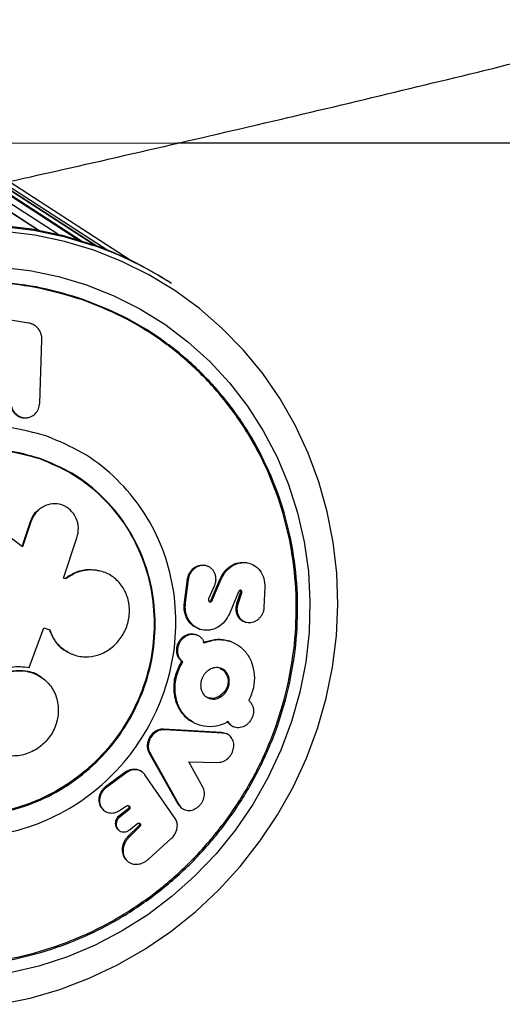
# Model space of a CAD drawing. Units: millimetres. Extents: x -100 to 7550, y 0 to 4235.
# Drawn here: x 3789 to 3855, y 3549 to 3685 of the extents above; entities that cross this region are included whole.
import ezdxf

# ---------------------------------------------------------------- set-up
doc = ezdxf.new("R2010")
doc.units = ezdxf.units.MM
doc.linetypes.add('HIDDEN', pattern=[1.905, 1.27, -0.635])

msp = doc.modelspace()

# ---------------------------------------------------------------- linework, layer by layer
at = {"color": 7, "linetype": 'Continuous', "lineweight": 25, "ltscale": 30}
for p, q in [((3791.07, 3655.66), (2898.29, 4234.24)), ((3793.86, 3655.06), (2901.06, 4233.66)), ((3796.61, 3654.31), (2903.79, 4232.92)), ((2919.64, 4223.51), (3799.37, 3653.39)), ((3803.82, 3651.5), (2921.32, 4223.42)), ((7050, 3667.59), (3810.3, 3667.59)), ((3809.53, 3648.26), (3809.26, 3648.44)), ((3789.84, 3642.83), (3785.64, 3643.48)), ((3791.39, 3631.81), (3791.69, 3640.51)), ((3791.69, 3640.51), (3791.69, 3640.57)), ((3789.78, 3629.82), (3789.87, 3629.84)), ((3793.61, 3617.93), (3793.51, 3617.93)), ((3789.01, 3611.98), (3781.5, 3617.64)), ((3790.06, 3615.44), (3788.92, 3612)), ((3790.15, 3615.43), (3789.01, 3611.98)), ((3790.06, 3615.44), (3790.15, 3615.43)), ((3794.66, 3607.69), (3796.51, 3613.24)), ((3819.93, 3609.8), (3819.76, 3609.83)), ((3799.67, 3608.67), (3799.56, 3608.7)), ((3814.17, 3609.44), (3814.02, 3609.47)), ((3794.97, 3607.59), (3794.66, 3607.69)), ((3811.3, 3604.36), (3811.73, 3607.55)), ((3811.45, 3604.32), (3811.88, 3607.52)), ((3811.73, 3607.55), (3811.88, 3607.52)), ((3815.02, 3604.78), (3816.22, 3607.58)), ((3815.18, 3604.74), (3816.38, 3607.55)), ((3816.22, 3607.58), (3816.38, 3607.55)), ((3815.41, 3606.57), (3814.68, 3604.94)), ((3818.78, 3605.82), (3817.51, 3602.79)), ((3818.55, 3604.18), (3819.05, 3605.72)), ((3818.72, 3604.14), (3819.22, 3605.68)), ((3819.05, 3605.72), (3819.22, 3605.68)), ((3822.39, 3606.42), (3822.27, 3603.7)), ((3811.3, 3604.36), (3811.45, 3604.32)), ((3815.02, 3604.78), (3815.18, 3604.74)), ((3818.55, 3604.18), (3818.72, 3604.14)), ((3819.67, 3601.62), (3819.83, 3601.57)), ((3789.94, 3595.39), (3791.95, 3600.84)), ((3791.95, 3600.84), (3792.76, 3600.57)), ((3813.34, 3600.68), (3813.49, 3600.63)), ((3812.98, 3599.88), (3812.83, 3599.93)), ((3817.59, 3598.99), (3817.42, 3599.04)), ((3795.26, 3597.48), (3795.36, 3597.43)), ((3810.94, 3596.23), (3811.08, 3596.17)), ((3791.56, 3594.06), (3791.46, 3594.13)), ((3816.44, 3586.43), (3808.45, 3586.88)), ((3808.45, 3586.88), (3808.59, 3586.8)), ((3816.6, 3586.35), (3808.59, 3586.8)), ((3812.49, 3587.84), (3812.64, 3587.76)), ((3817.21, 3587.96), (3817.37, 3587.88)), ((3817.84, 3587.33), (3818, 3587.25)), ((3817.09, 3586.25), (3816.44, 3586.43)), ((3816.44, 3586.43), (3816.6, 3586.35)), ((3817.23, 3586.18), (3817.09, 3586.26)), ((3806.43, 3583.67), (3810.38, 3576.59)), ((3806.43, 3583.67), (3806.57, 3583.58)), ((3806.57, 3583.58), (3810.52, 3576.48)), ((3811.92, 3582.39), (3815.94, 3582.3)), ((3813.85, 3578.88), (3811.92, 3582.39)), ((3803.11, 3580.93), (3800.44, 3578.94)), ((3803.24, 3580.84), (3800.56, 3578.84)), ((3805.51, 3580.97), (3805.32, 3581.11)), ((3805.86, 3580.6), (3805.85, 3580.62)), ((3810.04, 3574.56), (3805.86, 3580.6)), ((3800.44, 3578.94), (3800.56, 3578.84)), ((3800.04, 3575.86), (3800.16, 3575.75)), ((3803.53, 3575.88), (3802.09, 3574.74)), ((3803.66, 3575.77), (3802.21, 3574.63)), ((3802.38, 3575.67), (3803.34, 3576.3)), ((3803.53, 3575.88), (3803.66, 3575.77)), ((3810.38, 3576.59), (3810.81, 3576.09)), ((3810.38, 3576.59), (3810.52, 3576.48)), ((3810.81, 3576.09), (3810.96, 3575.98)), ((3802.09, 3574.74), (3802.21, 3574.63)), ((3810.04, 3574.56), (3810.06, 3574.51)), ((3802.12, 3573.1), (3802.24, 3572.98)), ((3805.02, 3573.58), (3803.57, 3572.13)), ((3805.15, 3573.47), (3803.7, 3572.01)), ((3803.76, 3573.02), (3804.83, 3573.88)), ((3805.02, 3573.58), (3805.15, 3573.47)), ((3803.57, 3572.13), (3803.7, 3572.01)), ((3806.34, 3568.96), (3809.49, 3571.8)), ((3803.27, 3568.89), (3803.39, 3568.77))]:
    msp.add_line(p, q, dxfattribs=at)
at = {"color": 1, "linetype": 'Continuous', "lineweight": 25, "ltscale": 30}
for p, q in [((2899.75, 4233.37), (3791.24, 3655.63)), ((2918.59, 4223.51), (3797.15, 3654.15)), ((2919.25, 4223.72), (3799.22, 3653.44)), ((2920.33, 4223.43), (3800.77, 3652.85))]:
    msp.add_line(p, q, dxfattribs=at)
at = {"color": 7, "linetype": 'HIDDEN', "lineweight": 18, "ltscale": 30}
for p, q in [((-100, 3667.59), (7550, 3667.59)), ((7050, 3667.59), (400, 3667.59)), ((3810.3, 3667.59), (3578.18, 3667.59))]:
    msp.add_line(p, q, dxfattribs=at)
at = {"color": 7, "linetype": 'Continuous', "lineweight": 25, "ltscale": 30, "flags": 128}
for points in [[(3786.09, 3656.33), (3790.3, 3655.8), (3794.45, 3654.92), (3798.5, 3653.7)], [(3786.36, 3656.15), (3790.57, 3655.62), (3794.72, 3654.74), (3798.77, 3653.52)], [(3798.81, 3652.85), (3794.8, 3654.06), (3790.7, 3654.93), (3786.52, 3655.45)], [(3790.93, 3655.69), (3790.88, 3655.7), (3790.83, 3655.7)], [(3793.75, 3655.09), (3793.71, 3655.1), (3793.66, 3655.11)], [(3796.53, 3654.34), (3796.49, 3654.35), (3796.44, 3654.37)], [(3785.87, 3548.97), (3790.05, 3549.83), (3794.17, 3551.03), (3798.2, 3552.56), (3802.1, 3554.41), (3805.86, 3556.57), (3809.46, 3559.02), (3812.86, 3561.75), (3816.05, 3564.74), (3819, 3567.98), (3821.7, 3571.43), (3824.13, 3575.08), (3826.27, 3578.91), (3828.11, 3582.88), (3829.63, 3586.98), (3830.84, 3591.17), (3831.71, 3595.44), (3832.25, 3599.75), (3832.44, 3604.07), (3832.3, 3608.38), (3831.81, 3612.65), (3830.99, 3616.84), (3829.84, 3620.95), (3828.36, 3624.92), (3826.57, 3628.75), (3824.48, 3632.41), (3822.09, 3635.87), (3819.44, 3639.1), (3816.52, 3642.1), (3813.37, 3644.84), (3810, 3647.3), (3806.43, 3649.46), (3802.7, 3651.32), (3798.81, 3652.85)], [(3785.98, 3650.52), (3790.01, 3650.06), (3793.98, 3649.25), (3797.84, 3648.09)], [(3797.84, 3648.09), (3801.59, 3646.6), (3805.18, 3644.79), (3808.59, 3642.66), (3811.8, 3640.24), (3814.79, 3637.54), (3817.52, 3634.58), (3820, 3631.38), (3822.18, 3627.97), (3824.07, 3624.36), (3825.64, 3620.59), (3826.89, 3616.69), (3827.8, 3612.67), (3828.38, 3608.58), (3828.6, 3604.43), (3828.49, 3600.26), (3828.02, 3596.11), (3827.21, 3591.99), (3826.07, 3587.94), (3824.6, 3583.99), (3822.81, 3580.16), (3820.72, 3576.49), (3818.33, 3573), (3815.67, 3569.71), (3812.76, 3566.66), (3809.62, 3563.85), (3806.27, 3561.32), (3802.73, 3559.08), (3799.03, 3557.14), (3795.2, 3555.52), (3791.27, 3554.24), (3787.25, 3553.29)], [(3816.2, 3595.29), (3816.74, 3594.97), (3817.17, 3594.34), (3817.29, 3593.95), (3817.33, 3593.53), (3817.29, 3593.1), (3817.18, 3592.67), (3816.99, 3592.27), (3816.74, 3591.91), (3816.1, 3591.36), (3815.35, 3591.11), (3814.61, 3591.18), (3814.61, 3591.18)], [(3803.24, 3580.84), (3803.18, 3580.88), (3803.15, 3580.9), (3803.11, 3580.93)]]:
    msp.add_lwpolyline(points, dxfattribs=at)
at = {"color": 7, "linetype": 'Continuous', "lineweight": 25, "ltscale": 900}
for centre in [(3782.14, 3606.57), (3782.41, 3606.4)]:
    msp.add_arc(centre, 49.89, 57.0611, 70.8526, dxfattribs=at)
at = {"color": 7, "linetype": 'Continuous', "lineweight": 25, "ltscale": 30}
for points, knots in [([(3787.12, 3662.32), (3788.13, 3662.54), (3794.99, 3664.07), (3807.47, 3666.92), (3824.55, 3670.89), (3841.37, 3674.89), (3857.94, 3678.93), (3874.25, 3683.01), (3890.32, 3687.13), (3906.14, 3691.28), (3921.7, 3695.46), (3937, 3699.68), (3952.04, 3703.94), (3966.83, 3708.23), (3981.36, 3712.56), (3995.62, 3716.92), (4009.62, 3721.32), (4023.35, 3725.75), (4036.82, 3730.22), (4050.03, 3734.73), (4062.96, 3739.27), (4075.63, 3743.85), (4088.02, 3748.46), (4100.15, 3753.12), (4112, 3757.81), (4123.59, 3762.54), (4134.9, 3767.31), (4145.93, 3772.12), (4156.69, 3776.97), (4167.18, 3781.87), (4177.39, 3786.81), (4187.33, 3791.8), (4196.98, 3796.84), (4206.36, 3801.93), (4215.46, 3807.07), (4224.27, 3812.27), (4232.8, 3817.53), (4241.05, 3822.85), (4249.01, 3828.23), (4256.67, 3833.68), (4264.03, 3839.19), (4271.1, 3844.78), (4277.84, 3850.43), (4284.27, 3856.15), (4290.38, 3861.93), (4296.14, 3867.78), (4301.56, 3873.68), (4306.62, 3879.62), (4311.32, 3885.61), (4315.66, 3891.63), (4319.62, 3897.67), (4323.22, 3903.73), (4326.46, 3909.79), (4329.33, 3915.86), (4331.84, 3921.92), (4334.01, 3927.98), (4335.83, 3934.03), (4337.31, 3940.08), (4338.46, 3946.11), (4339.28, 3952.13), (4339.77, 3958.04), (4339.91, 3962.17), (4339.91, 3964.29), (4339.91, 3964.53)], [0, 0, 0, 0, 0.0029292, 0.0200022, 0.0370814, 0.0541673, 0.0712603, 0.0883606, 0.1054688, 0.1225854, 0.1397109, 0.1568458, 0.1739907, 0.1911462, 0.2083131, 0.225492, 0.2426838, 0.2598893, 0.2771093, 0.2943448, 0.3115969, 0.3288667, 0.3461552, 0.3634638, 0.3807937, 0.3981463, 0.4155229, 0.4329251, 0.4503542, 0.4678118, 0.4852993, 0.5028179, 0.5203686, 0.5379524, 0.5555695, 0.5732196, 0.5909014, 0.6086126, 0.626349, 0.6441045, 0.6618702, 0.6796296, 0.6973644, 0.7150523, 0.7326662, 0.7501747, 0.7675429, 0.7847341, 0.8017125, 0.8184459, 0.8349082, 0.8510819, 0.8669589, 0.882541, 0.8978387, 0.9128706, 0.9276612, 0.9422398, 0.956639, 0.9708935, 0.9850395, 0.99834, 1, 1, 1, 1]), ([(3791.69, 3640.57), (3791.67, 3640.81), (3791.64, 3641.28), (3791.3, 3641.95), (3790.8, 3642.47), (3790.27, 3642.74), (3789.94, 3642.81), (3789.84, 3642.83)], [0, 0, 0, 0, 0.224283, 0.448568, 0.672819, 0.89706, 1, 1, 1, 1]), ([(3787.31, 3632.02), (3787.33, 3631.75), (3787.37, 3631.19), (3787.73, 3630.57), (3788.12, 3630.19), (3788.46, 3629.96), (3788.84, 3629.81), (3789.23, 3629.75), (3789.55, 3629.76), (3789.73, 3629.81), (3789.78, 3629.83)], [0, 0, 0, 0, 0.212288, 0.424323, 0.531155, 0.637282, 0.743797, 0.850266, 0.956549, 1, 1, 1, 1]), ([(3787.4, 3632.05), (3787.41, 3631.77), (3787.45, 3631.21), (3787.83, 3630.59), (3788.21, 3630.2), (3788.55, 3629.98), (3788.93, 3629.83), (3789.32, 3629.78), (3789.72, 3629.79), (3790.24, 3629.92), (3790.79, 3630.3), (3791.28, 3630.97), (3791.35, 3631.53), (3791.39, 3631.81)], [0, 0, 0, 0, 0.126582, 0.249417, 0.314031, 0.375182, 0.436066, 0.499979, 0.563383, 0.624316, 0.750224, 0.87318, 1, 1, 1, 1]), ([(3779.53, 3625), (3780.31, 3625.15), (3782.68, 3625.62), (3786.74, 3625.43), (3789.82, 3624.58), (3791.35, 3624.15)], [0, 0, 0, 0, 0.195571, 0.597785, 1, 1, 1, 1]), ([(3791.35, 3624.15), (3792.83, 3623.54), (3795.78, 3622.32), (3799.59, 3619.39), (3802.78, 3615.79), (3805.17, 3611.58), (3806.7, 3606.93), (3807.29, 3602.03), (3806.93, 3597.07), (3805.63, 3592.22), (3803.44, 3587.69), (3800.44, 3583.63), (3796.75, 3580.22), (3792.51, 3577.58), (3787.89, 3575.81), (3783.05, 3574.98), (3778.2, 3575.12), (3773.51, 3576.23), (3769.16, 3578.27), (3765.32, 3581.14), (3762.16, 3584.76), (3759.83, 3588.7), (3759.02, 3591.55), (3758.65, 3592.83)], [0, 0, 0, 0, 0.048026, 0.096051, 0.144077, 0.192102, 0.240128, 0.288154, 0.336179, 0.384205, 0.43223, 0.480256, 0.528282, 0.576307, 0.624333, 0.672358, 0.720384, 0.76841, 0.816435, 0.864461, 0.912486, 0.960512, 1, 1, 1, 1]), ([(3796.51, 3613.24), (3796.62, 3613.7), (3796.82, 3614.63), (3796.44, 3616.02), (3795.65, 3617.16), (3794.47, 3617.85), (3793.13, 3618.03), (3792.02, 3617.66), (3791.26, 3617.15), (3790.6, 3616.49), (3790.33, 3615.85), (3790.15, 3615.43)], [0, 0, 0, 0, 0.123919, 0.249844, 0.374608, 0.49931, 0.624493, 0.749166, 0.816311, 0.878917, 1, 1, 1, 1]), ([(3791.24, 3617.09), (3791.06, 3616.96), (3790.5, 3616.55), (3790.24, 3615.89), (3790.06, 3615.44)], [0, 0, 0, 0, 0.331396, 1, 1, 1, 1]), ([(3816.22, 3607.58), (3816.42, 3607.95), (3816.81, 3608.68), (3817.72, 3609.43), (3818.73, 3609.88), (3819.42, 3609.84), (3819.76, 3609.82)], [0, 0, 0, 0, 0.252755, 0.504804, 0.753204, 1, 1, 1, 1]), ([(3816.38, 3607.55), (3816.58, 3607.92), (3816.97, 3608.65), (3817.88, 3609.42), (3818.91, 3609.84), (3819.98, 3609.86), (3820.97, 3609.49), (3821.78, 3608.74), (3822.32, 3607.67), (3822.36, 3606.84), (3822.39, 3606.42)], [0, 0, 0, 0, 0.124982, 0.250088, 0.375139, 0.50009, 0.624981, 0.749853, 0.874755, 1, 1, 1, 1]), ([(3792.76, 3600.57), (3792.98, 3600.03), (3793.44, 3598.91), (3794.73, 3597.72), (3796.3, 3596.94), (3798.04, 3596.76), (3799.82, 3597.14), (3801.41, 3598.09), (3802.69, 3599.5), (3803.52, 3601.22), (3803.83, 3603.1), (3803.58, 3604.96), (3802.81, 3606.61), (3801.57, 3607.89), (3800.01, 3608.69), (3798.25, 3608.9), (3796.48, 3608.58), (3795.45, 3607.91), (3794.97, 3607.59)], [0, 0, 0, 0, 0.0602973, 0.1249881, 0.1834046, 0.2499735, 0.3104146, 0.3749986, 0.4373396, 0.4999846, 0.5625055, 0.6249277, 0.6872687, 0.7498581, 0.8131071, 0.8747677, 0.9406929, 1, 1, 1, 1]), ([(3799.55, 3608.66), (3799.09, 3608.75), (3798.07, 3608.95), (3796.4, 3608.6), (3795.38, 3607.95), (3794.86, 3607.62)], [0, 0, 0, 0, 0.287886, 0.643125, 1, 1, 1, 1]), ([(3811.73, 3607.55), (3811.76, 3607.7), (3811.82, 3608.01), (3812.02, 3608.42), (3812.28, 3608.8), (3812.59, 3609.1), (3812.95, 3609.33), (3813.34, 3609.46), (3813.7, 3609.51), (3813.92, 3609.48), (3814, 3609.46)], [0, 0, 0, 0, 0.129201, 0.261629, 0.39215, 0.522658, 0.652066, 0.784142, 0.914401, 1, 1, 1, 1]), ([(3811.88, 3607.52), (3811.91, 3607.67), (3811.97, 3607.98), (3812.16, 3608.4), (3812.42, 3608.77), (3812.74, 3609.07), (3813.1, 3609.3), (3813.49, 3609.44), (3813.9, 3609.48), (3814.29, 3609.43), (3814.67, 3609.29), (3815, 3609.06), (3815.28, 3608.74), (3815.48, 3608.36), (3815.6, 3607.92), (3815.63, 3607.47), (3815.57, 3607), (3815.46, 3606.71), (3815.41, 3606.57)], [0, 0, 0, 0, 0.062223, 0.125057, 0.186991, 0.249974, 0.311942, 0.374933, 0.437223, 0.500004, 0.562543, 0.624917, 0.687491, 0.749709, 0.81218, 0.874677, 0.937127, 1, 1, 1, 1]), ([(3819.22, 3605.68), (3819.22, 3605.7), (3819.23, 3605.73), (3819.24, 3605.79), (3819.23, 3605.84), (3819.21, 3605.89), (3819.19, 3605.93), (3819.15, 3605.98), (3819.08, 3606.01), (3818.99, 3606.02), (3818.9, 3605.99), (3818.82, 3605.92), (3818.79, 3605.85), (3818.78, 3605.82)], [0, 0, 0, 0, 0.064251, 0.125528, 0.186734, 0.250781, 0.313812, 0.374899, 0.50095, 0.625759, 0.750558, 0.876591, 1, 1, 1, 1]), ([(3819.05, 3605.72), (3819.06, 3605.73), (3819.07, 3605.77), (3819.07, 3605.82), (3819.06, 3605.87), (3819.05, 3605.93), (3819.02, 3605.96), (3819.01, 3605.98)], [0, 0, 0, 0, 0.188932, 0.369712, 0.550994, 0.74136, 1, 1, 1, 1]), ([(3813.35, 3600.71), (3813.07, 3600.82), (3812.44, 3601.05), (3811.71, 3601.9), (3811.24, 3603.05), (3811.28, 3603.92), (3811.3, 3604.36)], [0, 0, 0, 0, 0.212696, 0.474989, 0.737128, 1, 1, 1, 1]), ([(3817.51, 3602.79), (3817.31, 3602.41), (3816.9, 3601.65), (3815.91, 3600.86), (3814.81, 3600.46), (3813.68, 3600.5), (3812.65, 3600.97), (3811.86, 3601.84), (3811.39, 3603.01), (3811.43, 3603.88), (3811.45, 3604.32)], [0, 0, 0, 0, 0.125007, 0.250092, 0.37515, 0.500141, 0.625065, 0.749956, 0.874853, 1, 1, 1, 1]), ([(3814.68, 3604.94), (3814.67, 3604.92), (3814.64, 3604.88), (3814.61, 3604.8), (3814.6, 3604.73), (3814.61, 3604.65), (3814.63, 3604.58), (3814.67, 3604.52), (3814.72, 3604.47), (3814.78, 3604.44), (3814.84, 3604.43), (3814.91, 3604.43), (3814.97, 3604.45), (3815.04, 3604.48), (3815.09, 3604.53), (3815.14, 3604.6), (3815.17, 3604.67), (3815.17, 3604.72), (3815.18, 3604.74)], [0, 0, 0, 0, 0.0651893, 0.1257936, 0.1859721, 0.2499805, 0.3136258, 0.3738409, 0.4346887, 0.5001052, 0.563999, 0.6246907, 0.6855547, 0.7499801, 0.815188, 0.8760505, 0.9363599, 1, 1, 1, 1]), ([(3814.66, 3604.48), (3814.67, 3604.47), (3814.7, 3604.46), (3814.75, 3604.47), (3814.82, 3604.49), (3814.88, 3604.52), (3814.94, 3604.57), (3814.98, 3604.63), (3815.01, 3604.71), (3815.02, 3604.76), (3815.02, 3604.78)], [0, 0, 0, 0, 0.068251, 0.197934, 0.328012, 0.465724, 0.605014, 0.735056, 0.863953, 1, 1, 1, 1]), ([(3819.67, 3601.63), (3819.63, 3601.64), (3819.46, 3601.67), (3819.19, 3601.83), (3818.9, 3602.08), (3818.66, 3602.42), (3818.5, 3602.82), (3818.42, 3603.27), (3818.43, 3603.73), (3818.51, 3604.03), (3818.55, 3604.18)], [0, 0, 0, 0, 0.049854, 0.184436, 0.321106, 0.455717, 0.592228, 0.72764, 0.863421, 1, 1, 1, 1]), ([(3822.27, 3603.7), (3822.26, 3603.55), (3822.23, 3603.24), (3822.07, 3602.8), (3821.84, 3602.4), (3821.55, 3602.06), (3821.21, 3601.79), (3820.72, 3601.55), (3820.19, 3601.48), (3819.7, 3601.6), (3819.36, 3601.78), (3819.06, 3602.04), (3818.82, 3602.38), (3818.66, 3602.78), (3818.59, 3603.22), (3818.59, 3603.69), (3818.68, 3603.99), (3818.72, 3604.14)], [0, 0, 0, 0, 0.0623303, 0.1251355, 0.1873183, 0.2501679, 0.3127116, 0.3753488, 0.4998656, 0.5628646, 0.6247919, 0.6876755, 0.7496163, 0.812302, 0.874588, 0.9371405, 1, 1, 1, 1]), ([(3792.66, 3600.62), (3792.9, 3600.07), (3793.38, 3598.98), (3794.36, 3597.93), (3795.09, 3597.63), (3795.28, 3597.55)], [0, 0, 0, 0, 0.4218, 0.843768, 1, 1, 1, 1]), ([(3810.94, 3596.23), (3810.83, 3596.33), (3810.62, 3596.52), (3810.4, 3596.91), (3810.26, 3597.35), (3810.23, 3597.83), (3810.29, 3598.31), (3810.46, 3598.78), (3810.72, 3599.2), (3811.05, 3599.54), (3811.44, 3599.81), (3811.86, 3599.97), (3812.29, 3600.03), (3812.62, 3600.01), (3812.79, 3599.93), (3812.84, 3599.92)], [0, 0, 0, 0, 0.081668, 0.162156, 0.243301, 0.324026, 0.405081, 0.48636, 0.566911, 0.648391, 0.728747, 0.810601, 0.891033, 0.972797, 1, 1, 1, 1]), ([(3811.08, 3596.17), (3810.98, 3596.27), (3810.76, 3596.46), (3810.54, 3596.85), (3810.4, 3597.29), (3810.37, 3597.77), (3810.44, 3598.26), (3810.61, 3598.73), (3810.87, 3599.15), (3811.2, 3599.49), (3811.59, 3599.76), (3812, 3599.92), (3812.44, 3599.98), (3812.86, 3599.93), (3813.25, 3599.78), (3813.59, 3599.53), (3813.88, 3599.2), (3813.99, 3598.91), (3814.05, 3598.77)], [0, 0, 0, 0, 0.062974, 0.12504, 0.187611, 0.249859, 0.312361, 0.375036, 0.437149, 0.499978, 0.561942, 0.625059, 0.687081, 0.75013, 0.812367, 0.874941, 0.937607, 1, 1, 1, 1]), ([(3813.9, 3598.83), (3814.42, 3598.99), (3815.46, 3599.32), (3816.69, 3599.31), (3817.28, 3599.05), (3817.4, 3598.99)], [0, 0, 0, 0, 0.440145, 0.880976, 1, 1, 1, 1]), ([(3814.05, 3598.77), (3814.58, 3598.95), (3815.63, 3599.29), (3817.21, 3599.17), (3818.64, 3598.59), (3819.82, 3597.55), (3820.64, 3596.11), (3821, 3594.41), (3820.91, 3592.56), (3820.43, 3591.4), (3820.19, 3590.82)], [0, 0, 0, 0, 0.124842, 0.249878, 0.374965, 0.500016, 0.62493, 0.749713, 0.874964, 1, 1, 1, 1]), ([(3812.5, 3587.87), (3812.43, 3587.89), (3811.85, 3588.1), (3810.98, 3589.01), (3810.1, 3590.54), (3809.79, 3592.43), (3810.02, 3594.43), (3810.63, 3595.63), (3810.94, 3596.23)], [0, 0, 0, 0, 0.025998, 0.220709, 0.415385, 0.610024, 0.804684, 1, 1, 1, 1]), ([(3817.37, 3587.88), (3816.81, 3587.64), (3815.69, 3587.17), (3813.97, 3587.2), (3812.4, 3587.78), (3811.11, 3588.9), (3810.25, 3590.48), (3809.93, 3592.36), (3810.16, 3594.37), (3810.78, 3595.57), (3811.08, 3596.17)], [0, 0, 0, 0, 0.124875, 0.249861, 0.374844, 0.499818, 0.624769, 0.749697, 0.874638, 1, 1, 1, 1]), ([(3784.2, 3592.98), (3784.72, 3593.43), (3785.77, 3594.34), (3787.7, 3594.94), (3789.69, 3594.95), (3791.52, 3594.24), (3792.98, 3592.87), (3793.84, 3591.11), (3794.04, 3589.1), (3793.56, 3587.09), (3792.46, 3585.3), (3790.84, 3583.95), (3788.92, 3583.19), (3786.91, 3583.12), (3785.04, 3583.75), (3783.56, 3584.98), (3782.57, 3586.69), (3782.45, 3588.02), (3782.4, 3588.68)], [0, 0, 0, 0, 0.062498, 0.124995, 0.181939, 0.250014, 0.31251, 0.375001, 0.437487, 0.49997, 0.562603, 0.624954, 0.687322, 0.749946, 0.812437, 0.874928, 0.937416, 1, 1, 1, 1]), ([(3784.12, 3593.04), (3784.64, 3593.5), (3785.69, 3594.4), (3787.62, 3595.02), (3789.56, 3594.97), (3790.92, 3594.62), (3791.43, 3594.13), (3791.45, 3594.12)], [0, 0, 0, 0, 0.247785, 0.495562, 0.721325, 0.991219, 1, 1, 1, 1]), ([(3785.15, 3594.54), (3785.92, 3594.91), (3787.48, 3595.67), (3789.12, 3595.49), (3789.94, 3595.39)], [0, 0, 0, 0, 0.499936, 1, 1, 1, 1]), ([(3814.77, 3591.11), (3814.54, 3591.21), (3814.09, 3591.41), (3813.73, 3591.99), (3813.57, 3592.5), (3813.53, 3592.92), (3813.57, 3593.35), (3813.69, 3593.78), (3813.87, 3594.19), (3814.21, 3594.68), (3814.77, 3595.13), (3815.53, 3595.41), (3816.28, 3595.33), (3816.94, 3594.96), (3817.31, 3594.41), (3817.47, 3593.89), (3817.51, 3593.47), (3817.47, 3593.03), (3817.35, 3592.6), (3817.17, 3592.19), (3816.83, 3591.7), (3816.27, 3591.25), (3815.5, 3590.96), (3815.01, 3591.06), (3814.77, 3591.11)], [0, 0, 0, 0, 0.063354, 0.124709, 0.157079, 0.187657, 0.21807, 0.25, 0.281667, 0.312106, 0.375181, 0.43658, 0.499982, 0.562269, 0.624595, 0.656719, 0.687491, 0.718128, 0.749846, 0.781473, 0.812121, 0.875017, 0.937835, 1, 1, 1, 1]), ([(3820.19, 3590.82), (3820.28, 3590.74), (3820.47, 3590.56), (3820.67, 3590.21), (3820.8, 3589.81), (3820.84, 3589.37), (3820.79, 3588.91), (3820.64, 3588.46), (3820.42, 3588.04), (3820.12, 3587.68), (3819.77, 3587.39), (3819.39, 3587.19), (3818.99, 3587.08), (3818.6, 3587.07), (3818.22, 3587.14), (3817.88, 3587.3), (3817.59, 3587.54), (3817.44, 3587.77), (3817.37, 3587.88)], [0, 0, 0, 0, 0.062687, 0.125021, 0.187735, 0.249762, 0.312297, 0.374612, 0.436928, 0.499807, 0.56194, 0.624777, 0.68726, 0.749825, 0.812723, 0.874913, 0.938013, 1, 1, 1, 1]), ([(3808.45, 3586.88), (3808.27, 3586.88), (3807.92, 3586.87), (3807.39, 3586.65), (3806.92, 3586.31), (3806.54, 3585.84), (3806.28, 3585.3), (3806.18, 3584.72), (3806.21, 3584.15), (3806.36, 3583.83), (3806.43, 3583.67)], [0, 0, 0, 0, 0.126066, 0.249728, 0.37512, 0.499735, 0.62432, 0.749675, 0.873645, 1, 1, 1, 1]), ([(3808.59, 3586.8), (3808.41, 3586.79), (3808.06, 3586.79), (3807.53, 3586.57), (3807.05, 3586.23), (3806.67, 3585.76), (3806.41, 3585.21), (3806.31, 3584.63), (3806.35, 3584.06), (3806.49, 3583.74), (3806.57, 3583.58)], [0, 0, 0, 0, 0.126065, 0.249727, 0.375095, 0.499734, 0.624294, 0.749675, 0.87362, 1, 1, 1, 1]), ([(3817.85, 3587.34), (3817.81, 3587.36), (3817.65, 3587.43), (3817.43, 3587.63), (3817.28, 3587.85), (3817.21, 3587.96)], [0, 0, 0, 0, 0.149793, 0.578681, 1, 1, 1, 1]), ([(3815.94, 3582.3), (3816.19, 3582.32), (3816.66, 3582.37), (3817.23, 3582.76), (3817.61, 3583.16), (3817.84, 3583.51), (3818, 3583.89), (3818.1, 3584.3), (3818.12, 3584.7), (3818.06, 3585.21), (3817.8, 3585.76), (3817.28, 3586.24), (3816.83, 3586.31), (3816.6, 3586.35)], [0, 0, 0, 0, 0.1256971, 0.2493825, 0.3133297, 0.3746823, 0.4359981, 0.4998345, 0.5629207, 0.6241852, 0.7502355, 0.876133, 1, 1, 1, 1]), ([(3803.11, 3580.93), (3803.31, 3581.06), (3803.72, 3581.31), (3804.39, 3581.42), (3804.96, 3581.34), (3805.23, 3581.14), (3805.33, 3581.07)], [0, 0, 0, 0, 0.275248, 0.550498, 0.825706, 1, 1, 1, 1]), ([(3805.85, 3580.62), (3805.71, 3580.78), (3805.44, 3581.09), (3804.84, 3581.3), (3804.18, 3581.3), (3803.63, 3581.1), (3803.34, 3580.9), (3803.24, 3580.84)], [0, 0, 0, 0, 0.223036, 0.446073, 0.669077, 0.892068, 1, 1, 1, 1]), ([(3800.44, 3578.94), (3800.34, 3578.86), (3800.13, 3578.69), (3799.8, 3578.27), (3799.52, 3577.65), (3799.48, 3576.89), (3799.66, 3576.26), (3799.95, 3575.99), (3800.06, 3575.88)], [0, 0, 0, 0, 0.1065799, 0.2133011, 0.4253526, 0.6374347, 0.849557, 1, 1, 1, 1]), ([(3800.56, 3578.84), (3800.46, 3578.76), (3800.25, 3578.59), (3799.91, 3578.17), (3799.65, 3577.55), (3799.58, 3576.78), (3799.82, 3576.1), (3800.28, 3575.58), (3800.93, 3575.32), (3801.68, 3575.3), (3802.15, 3575.55), (3802.38, 3575.67)], [0, 0, 0, 0, 0.063987, 0.125087, 0.250629, 0.373646, 0.500427, 0.624357, 0.750183, 0.875645, 1, 1, 1, 1]), ([(3810.52, 3576.48), (3810.65, 3576.3), (3810.92, 3575.92), (3811.58, 3575.67), (3812.19, 3575.67), (3812.68, 3575.84), (3813.04, 3576.05), (3813.36, 3576.31), (3813.64, 3576.63), (3813.85, 3577), (3814, 3577.4), (3814.08, 3577.8), (3814.09, 3578.33), (3813.95, 3578.66), (3813.85, 3578.88)], [0, 0, 0, 0, 0.123545, 0.249371, 0.374934, 0.436032, 0.499027, 0.562852, 0.624129, 0.685469, 0.74948, 0.812677, 0.873981, 1, 1, 1, 1]), ([(3803.34, 3576.3), (3803.38, 3576.32), (3803.46, 3576.36), (3803.58, 3576.36), (3803.69, 3576.32), (3803.77, 3576.23), (3803.81, 3576.12), (3803.81, 3575.99), (3803.76, 3575.86), (3803.69, 3575.8), (3803.66, 3575.77)], [0, 0, 0, 0, 0.123514, 0.248357, 0.373512, 0.500216, 0.626392, 0.751556, 0.876165, 1, 1, 1, 1]), ([(3803.67, 3576.24), (3803.67, 3576.24), (3803.69, 3576.19), (3803.68, 3576.1), (3803.64, 3575.99), (3803.58, 3575.92), (3803.55, 3575.89), (3803.53, 3575.88)], [0, 0, 0, 0, 0.059434, 0.371238, 0.686184, 0.840209, 1, 1, 1, 1]), ([(3802.09, 3574.74), (3802.01, 3574.6), (3801.83, 3574.34), (3801.77, 3573.88), (3801.84, 3573.47), (3801.98, 3573.2), (3802.11, 3573.11), (3802.12, 3573.1)], [0, 0, 0, 0, 0.238654, 0.481657, 0.720093, 0.963223, 1, 1, 1, 1]), ([(3802.21, 3574.63), (3802.13, 3574.49), (3801.96, 3574.22), (3801.89, 3573.77), (3801.96, 3573.35), (3802.18, 3573.01), (3802.5, 3572.77), (3802.92, 3572.69), (3803.36, 3572.75), (3803.63, 3572.93), (3803.76, 3573.02)], [0, 0, 0, 0, 0.123921, 0.250102, 0.373886, 0.50016, 0.625258, 0.749992, 0.875659, 1, 1, 1, 1]), ([(3809.49, 3571.8), (3809.66, 3571.97), (3809.99, 3572.32), (3810.28, 3572.98), (3810.37, 3573.65), (3810.27, 3574.17), (3810.12, 3574.43), (3810.06, 3574.51)], [0, 0, 0, 0, 0.221492, 0.442985, 0.664445, 0.885892, 1, 1, 1, 1]), ([(3804.83, 3573.88), (3804.86, 3573.9), (3804.92, 3573.94), (3805.03, 3573.95), (3805.13, 3573.93), (3805.21, 3573.87), (3805.25, 3573.78), (3805.26, 3573.67), (3805.23, 3573.56), (3805.18, 3573.5), (3805.15, 3573.47)], [0, 0, 0, 0, 0.123392, 0.248272, 0.373312, 0.500065, 0.626413, 0.751742, 0.876501, 1, 1, 1, 1]), ([(3805.12, 3573.88), (3805.12, 3573.85), (3805.13, 3573.78), (3805.1, 3573.67), (3805.05, 3573.61), (3805.02, 3573.58)], [0, 0, 0, 0, 0.306197, 0.655597, 1, 1, 1, 1]), ([(3803.57, 3572.13), (3803.46, 3572.01), (3803.24, 3571.78), (3802.92, 3571.24), (3802.69, 3570.5), (3802.77, 3569.67), (3803, 3569.11), (3803.24, 3568.94), (3803.28, 3568.91)], [0, 0, 0, 0, 0.119794, 0.240369, 0.47933, 0.718399, 0.957478, 1, 1, 1, 1]), ([(3803.7, 3572.01), (3803.59, 3571.89), (3803.37, 3571.67), (3803.12, 3571.26), (3802.95, 3570.83), (3802.83, 3570.25), (3802.87, 3569.53), (3803.26, 3568.83), (3803.88, 3568.35), (3804.56, 3568.23), (3805.13, 3568.29), (3805.56, 3568.43), (3805.97, 3568.65), (3806.21, 3568.86), (3806.34, 3568.96)], [0, 0, 0, 0, 0.063253, 0.124021, 0.18551, 0.250769, 0.373362, 0.500106, 0.624838, 0.749272, 0.813841, 0.875468, 0.936676, 1, 1, 1, 1])]:
    msp.add_open_spline(points, degree=3, knots=knots, dxfattribs=at)
for points in [[(3797.37, 3646.08), (3799.22, 3645.35), (3802.93, 3643.9), (3808.03, 3640.79), (3812.68, 3637.05), (3816.78, 3632.7), (3820.26, 3627.81), (3823.07, 3622.47), (3825.16, 3616.77), (3826.48, 3610.8), (3827.02, 3604.68), (3826.77, 3598.5), (3825.73, 3592.36), (3823.92, 3586.39), (3821.37, 3580.66), (3818.13, 3575.3), (3814.25, 3570.38), (3809.79, 3565.99), (3804.83, 3562.21), (3799.47, 3559.09), (3793.78, 3556.7), (3787.87, 3555.08), (3781.84, 3554.25), (3775.79, 3554.22), (3769.82, 3555), (3764.04, 3556.58), (3758.54, 3558.92), (3753.43, 3561.99), (3748.78, 3565.73), (3744.68, 3570.09), (3741.19, 3574.98), (3738.39, 3580.32), (3736.3, 3586.02), (3734.98, 3591.98), (3734.44, 3598.11), (3734.69, 3604.29), (3735.73, 3610.42), (3737.54, 3616.4), (3740.08, 3622.12), (3743.33, 3627.49), (3747.21, 3632.41), (3751.67, 3636.8), (3756.62, 3640.58), (3761.99, 3643.69), (3767.68, 3646.08), (3773.59, 3647.7), (3779.62, 3648.54), (3785.67, 3648.55), (3791.65, 3647.82), (3795.46, 3646.66), (3797.37, 3646.08)], [(3797.26, 3646.01), (3799.11, 3645.29), (3802.8, 3643.84), (3807.89, 3640.74), (3812.53, 3637.01), (3816.62, 3632.67), (3820.1, 3627.79), (3822.9, 3622.46), (3824.98, 3616.78), (3826.3, 3610.83), (3826.84, 3604.72), (3826.58, 3598.55), (3825.55, 3592.43), (3823.74, 3586.47), (3821.2, 3580.76), (3817.97, 3575.41), (3814.09, 3570.5), (3809.65, 3566.12), (3804.7, 3562.35), (3799.35, 3559.24), (3793.68, 3556.86), (3787.78, 3555.24), (3781.76, 3554.41), (3775.73, 3554.38), (3769.77, 3555.16), (3764.01, 3556.74), (3758.53, 3559.07), (3753.42, 3562.13), (3748.79, 3565.87), (3744.69, 3570.21), (3741.22, 3575.09), (3738.42, 3580.41), (3736.34, 3586.1), (3735.02, 3592.05), (3734.48, 3598.16), (3734.73, 3604.33), (3735.77, 3610.45), (3737.57, 3616.41), (3740.11, 3622.12), (3743.35, 3627.47), (3747.22, 3632.38), (3751.67, 3636.76), (3756.61, 3640.53), (3761.96, 3643.63), (3767.64, 3646.02), (3773.53, 3647.64), (3779.55, 3648.47), (3785.58, 3648.48), (3791.55, 3647.75), (3795.36, 3646.59), (3797.26, 3646.01)], [(3792.36, 3627.23), (3794.02, 3626.54), (3797.34, 3625.16), (3801.64, 3621.86), (3805.22, 3617.81), (3807.92, 3613.07), (3809.63, 3607.84), (3810.3, 3602.32), (3809.9, 3596.73), (3808.43, 3591.28), (3805.96, 3586.18), (3802.59, 3581.61), (3798.44, 3577.77), (3793.67, 3574.8), (3788.46, 3572.81), (3783.02, 3571.87), (3777.55, 3572.03), (3772.27, 3573.28), (3767.38, 3575.57), (3763.06, 3578.81), (3759.48, 3582.88), (3756.78, 3587.62), (3755.07, 3592.84), (3754.4, 3598.36), (3754.81, 3603.95), (3756.27, 3609.4), (3758.74, 3614.51), (3762.11, 3619.07), (3766.26, 3622.91), (3771.04, 3625.88), (3776.24, 3627.88), (3781.68, 3628.8), (3787.16, 3628.69), (3790.63, 3627.72), (3792.36, 3627.23)], [(3791.45, 3624.16), (3792.93, 3623.55), (3795.88, 3622.32), (3799.71, 3619.38), (3802.9, 3615.78), (3805.3, 3611.55), (3806.83, 3606.9), (3807.43, 3601.99), (3807.07, 3597.01), (3805.76, 3592.15), (3803.56, 3587.61), (3800.56, 3583.54), (3796.86, 3580.12), (3792.61, 3577.48), (3787.98, 3575.7), (3783.13, 3574.87), (3778.26, 3575.01), (3773.56, 3576.12), (3769.2, 3578.16), (3765.36, 3581.05), (3762.17, 3584.67), (3759.77, 3588.89), (3758.24, 3593.54), (3757.64, 3598.46), (3758.01, 3603.43), (3759.31, 3608.29), (3761.51, 3612.84), (3764.51, 3616.9), (3768.21, 3620.32), (3772.46, 3622.97), (3777.1, 3624.74), (3781.93, 3625.56), (3786.82, 3625.47), (3789.91, 3624.6), (3791.45, 3624.16)]]:
    msp.add_open_spline(points, degree=3, dxfattribs=at)

doc.saveas('drawing.dxf')
